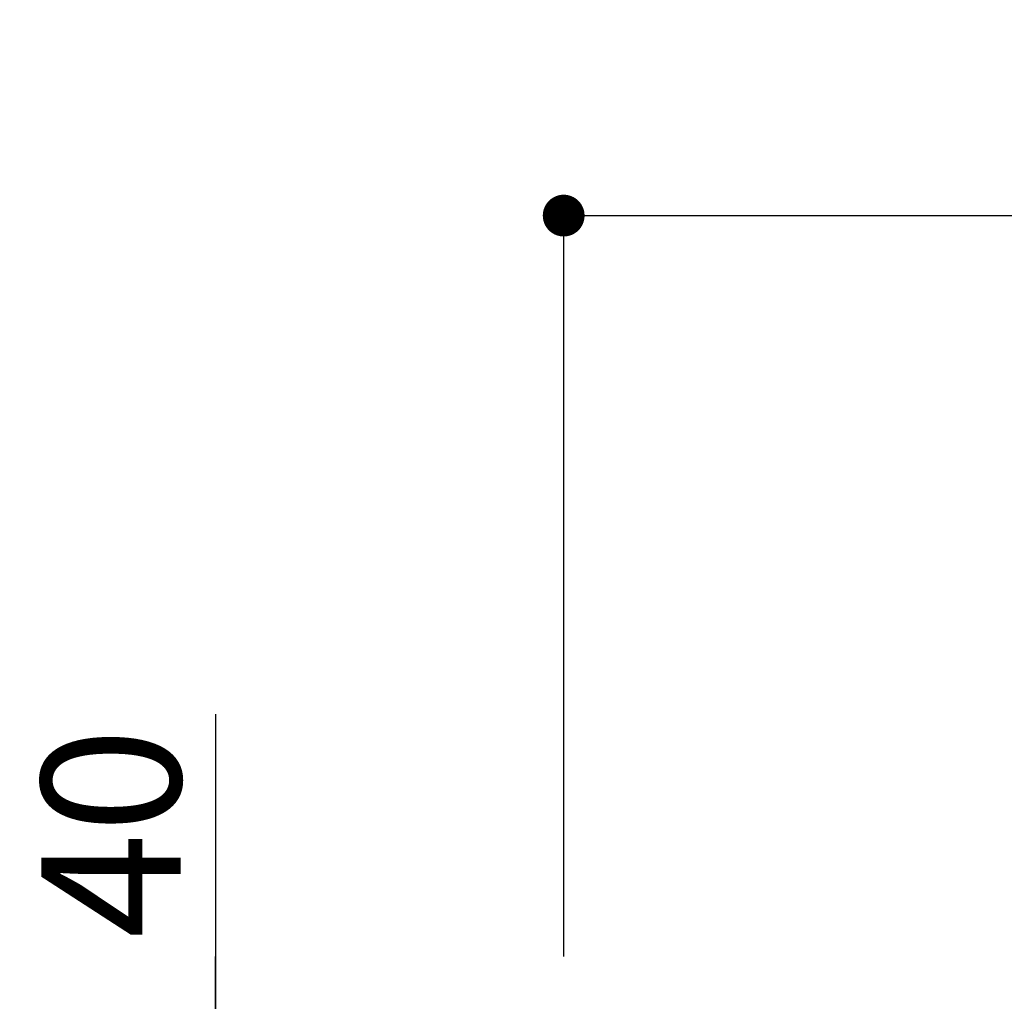
# Model space of a CAD drawing. Units: millimetres. Extents: x -109 to 26472, y -120 to 8847.
# Drawn here: x 24997 to 25421, y 2913 to 3336 of the extents above; entities that cross this region are included whole.
import ezdxf

# ---------------------------------------------------------------- set-up
doc = ezdxf.new("R2010")
doc.units = ezdxf.units.MM
doc.layers.get('DEFPOINTS').update_dxf_attribs({"color": 146})
doc.layers.add('166-寸法B', color=11, linetype='Continuous')
doc.styles.add('KH001', font='txt')
doc.dimstyles.new('KH1xx030', dxfattribs={"dimscale": 30, "dimtxt": 2, "dimasz": 0.6, "dimexe": 0.3, "dimexo": 1.2, "dimgap": 0.5, "dimtad": 3, "dimdec": 1, "dimdsep": 46, "dimlunit": 6, "dimtxsty": 'KH001', "dimblk": 'DOT', "dimcen": 1, "dimdle": 1, "dimclrd": 256, "dimclre": 256, "dimclrt": 256, "dimadec": 0, "dimazin": 0, "dimtfac": 1, "dimtdec": 1, "dimtix": 1, "dimtmove": 2, "dimatfit": 3, "dimldrblk": 'CLOSEDBLANK', "dimfxl": 1, "dimtolj": 1, "dimtzin": 0, "dimlwd": -1, "dimlwe": -1, "dimarcsym": 0})

# ---------------------------------------------------------------- blocks, each defined once
blk = doc.blocks.new('_Dot')
at = {"color": 0, "linetype": 'ByBlock', "lineweight": -2}
blk.add_line((-0.5, 0), (-1, 0), dxfattribs=at)
at = {"color": 0, "linetype": 'ByBlock', "const_width": 0.5}
blk.add_lwpolyline([(-0.25, 0, 1), (0.25, 0, 1)], format="xyb", close=True, dxfattribs=at)
blk = doc.blocks.new('*D450')
at = {"layer": '166-寸法B', "transparency": 16777216}
for p, q in [((25080.98, 3037.08), (25080.98, 2896.74)), ((25080.98, 2914.74), (25080.98, 2932.74)), ((25194.93, 2896.74), (25071.98, 2896.74)), ((25080.98, 2856.74), (25080.98, 2896.74)), ((25080.98, 2856.74), (25080.98, 2896.74)), ((25194.93, 2856.74), (25071.98, 2856.74)), ((25080.98, 2838.74), (25080.98, 2820.74))]:
    blk.add_line(p, q, dxfattribs=at)
at = {"layer": 'DEFPOINTS', "color": 0, "transparency": 16777216}
for p in [(25080.98, 2896.74), (25230.93, 2896.74), (25230.93, 2856.74)]:
    blk.add_point(p, dxfattribs=at)
at = {"layer": '166-寸法B', "transparency": 16777216, "xscale": 18, "yscale": 18, "zscale": 18}
for p, rotation in [((25080.98, 2896.74), 270), ((25080.98, 2856.74), 90)]:
    blk.add_blockref('_Dot', p, dxfattribs=dict(at, rotation=rotation))
at = {"layer": '166-寸法B', "transparency": 16777216, "insert": (25035.98, 2985.84), "char_height": 60, "attachment_point": 5, "rotation": 90, "style": 'KH001'}
blk.add_mtext('\\A1;40', dxfattribs=at)
blk = doc.blocks.new('_ClosedBlank')
at = {"color": 0, "linetype": 'ByBlock', "lineweight": -2}
for p, q in [((-1, 0.167), (0, 0)), ((-1, 0.167), (-1, -0.167)), ((0, 0), (-1, -0.167))]:
    blk.add_line(p, q, dxfattribs=at)
blk = doc.blocks.new('*D451')
at = {"layer": '166-寸法B', "transparency": 16777216}
for p, q in [((25230.93, 2932.74), (25230.93, 3260.78)), ((26030.93, 2932.74), (26030.93, 3260.78)), ((25248.93, 3251.78), (26012.93, 3251.78))]:
    blk.add_line(p, q, dxfattribs=at)
at = {"layer": 'DEFPOINTS', "color": 0, "transparency": 16777216}
for p in [(26030.93, 3251.78), (25230.93, 2896.74), (26030.93, 2896.74)]:
    blk.add_point(p, dxfattribs=at)
at = {"layer": '166-寸法B', "transparency": 16777216, "xscale": 18, "yscale": 18, "zscale": 18, "rotation": 180}
blk.add_blockref('_Dot', (25230.93, 3251.78), dxfattribs=at)
at = {"layer": '166-寸法B', "transparency": 16777216, "xscale": 18, "yscale": 18, "zscale": 18}
blk.add_blockref('_Dot', (26030.93, 3251.78), dxfattribs=at)
at = {"layer": '166-寸法B', "transparency": 16777216, "insert": (25630.93, 3296.78), "char_height": 60, "attachment_point": 5, "style": 'KH001'}
blk.add_mtext('\\A1;800', dxfattribs=at)

msp = doc.modelspace()

# ---------------------------------------------------------------- dimensions: what is measured, and where the dimension line sits
at = {"layer": '166-寸法B'}
dim = msp.add_linear_dim(base=(26030.93, 3251.78), p1=(25230.93, 2896.74), p2=(26030.93, 2896.74), dimstyle='KH1xx030', dxfattribs=at)
dim.commit()
dim.dimension.update_dxf_attribs({"geometry": '*D451', "text_midpoint": (25630.93, 3296.78)})
dim = msp.add_linear_dim(base=(25080.98, 2896.74), p1=(25230.93, 2856.74), p2=(25230.93, 2896.74), angle=90, dimstyle='KH1xx030', override={"dimtmove": 1}, dxfattribs=at)
dim.commit()
dim.dimension.update_dxf_attribs({"geometry": '*D450', "text_midpoint": (25093.9, 2985.84), "dimtype": 160})

doc.saveas('drawing.dxf')
